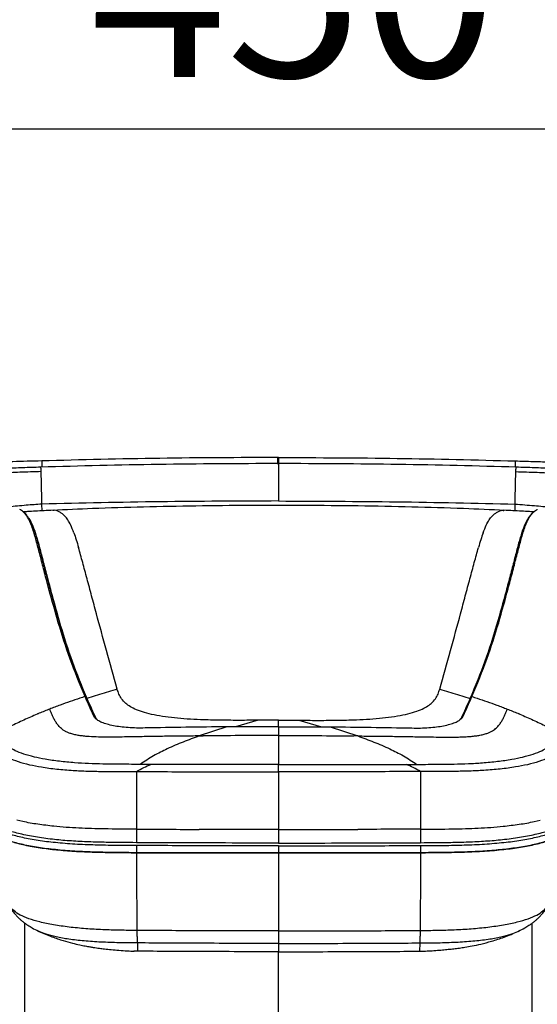
# Model space of a CAD drawing. Units: millimetres. Extents: x 0 to 297, y 0 to 210.
# Drawn here: x 33 to 43, y 59 to 78 of the extents above; entities that cross this region are included whole.
import ezdxf

# ---------------------------------------------------------------- set-up
doc = ezdxf.new("R2010")
doc.units = ezdxf.units.MM
doc.layers.add('DEFAULT', color=179, linetype='Continuous')
doc.styles.add('SLDTEXTSTYLE3', font='TXT', dxfattribs={"width": 0.75})
doc.dimstyles.new('SLDDIMSTYLE1', dxfattribs={"dimtxt": 3.5, "dimasz": 3.302, "dimexe": 0, "dimexo": 0.0625, "dimgap": 0.875, "dimtad": 1, "dimdec": 0, "dimlfac": 20, "dimrnd": 1e-09, "dimzin": 12, "dimdsep": 46, "dimtxsty": 'SLDTEXTSTYLE3', "dimsah": 1, "dimcen": 0.09, "dimadec": 0, "dimazin": 3, "dimtfac": 1, "dimtdec": 0, "dimtmove": 0, "dimatfit": 0, "dimfxl": 1, "dimfrac": 2, "dimtolj": 1, "dimtzin": 12, "dimarcsym": 0})

# ---------------------------------------------------------------- blocks, each defined once
blk = doc.blocks.new('_D_2')
at = {"layer": 'DEFAULT', "transparency": 16777216}
for p, q in [((26.923, 101.756), (26.923, 75.246)), ((49.423, 101.756), (49.423, 75.246)), ((26.923, 76.246), (49.423, 76.246))]:
    blk.add_line(p, q, dxfattribs=at)
for points in [[(26.923, 76.246), (30.225, 75.738), (30.225, 76.754)], [(49.423, 76.246), (46.121, 76.754), (46.121, 75.738)]]:
    blk.add_solid(points, dxfattribs=at)
at = {"layer": 'DEFAULT', "transparency": 16777216, "insert": (34.48, 80.757), "char_height": 3.5, "attachment_point": 1, "style": 'SLDTEXTSTYLE3'}
blk.add_mtext('450', dxfattribs=at)

msp = doc.modelspace()

# ---------------------------------------------------------------- linework, layer by layer
at = {"color": 7, "linetype": 'Continuous', "lineweight": 25}
for p, q in [((38.138, 69.816), (38.148, 69.816)), ((38.158, 69.816), (38.148, 69.816)), ((33.524, 68.774), (33.521, 68.905)), ((42.773, 68.774), (42.776, 68.905)), ((43.125, 68.749), (43.119, 68.744)), ((33.224, 68.676), (33.215, 68.685)), ((33.324, 68.516), (33.321, 68.516)), ((33.367, 68.395), (33.373, 68.393)), ((42.933, 68.396), (42.923, 68.393)), ((42.972, 68.516), (42.978, 68.517)), ((42.977, 68.526), (42.986, 68.525)), ((34.996, 65.285), (34.996, 65.283)), ((34.392, 65.117), (34.568, 64.724)), ((34.65, 65.182), (34.401, 65.104)), ((34.65, 65.182), (34.65, 65.182)), ((41.646, 65.182), (41.646, 65.182)), ((41.646, 65.182), (41.895, 65.104)), ((41.904, 65.117), (41.728, 64.724)), ((37.138, 64.548), (36.598, 64.37)), ((38.148, 64.551), (37.138, 64.548)), ((37.752, 64.676), (37.305, 64.548)), ((38.148, 64.677), (37.752, 64.676)), ((38.148, 64.677), (38.545, 64.676)), ((38.148, 64.551), (38.148, 64.677)), ((38.148, 64.551), (38.148, 64.377)), ((38.148, 64.551), (39.159, 64.548)), ((38.545, 64.676), (38.992, 64.548)), ((39.159, 64.548), (39.699, 64.37)), ((36.667, 64.371), (36.673, 64.371)), ((38.148, 64.378), (38.106, 64.378)), ((38.148, 64.378), (38.191, 64.378)), ((39.63, 64.371), (39.623, 64.371)), ((33.148, 62.695), (33.032, 62.721)), ((43.149, 62.695), (43.264, 62.721)), ((35.371, 62.547), (35.372, 62.283)), ((38.148, 62.54), (37.954, 62.54)), ((38.148, 62.54), (38.342, 62.54)), ((38.148, 62.54), (38.148, 62.276)), ((40.925, 62.547), (40.924, 62.283)), ((35.372, 62.227), (35.372, 62.087)), ((38.148, 62.221), (38.148, 62.082)), ((40.924, 62.227), (40.925, 62.087)), ((35.395, 60.16), (35.319, 60.162)), ((40.901, 60.16), (40.977, 60.162))]:
    msp.add_line(p, q, dxfattribs=at)
at = {"color": 7, "linetype": 'Continuous', "lineweight": 25, "flags": 128}
msp.add_lwpolyline([(41.301, 65.285), (41.3, 65.284), (41.3, 65.283)], dxfattribs=at)
at = {"color": 7, "linetype": 'Continuous', "lineweight": 25}
for centre, radius, start, end in [((33.845, 66.56), 0.0242, 359.7877, 95.6802), ((42.451, 66.56), 0.0242, 84.3198, 180.2123), ((34.545, 64.725), 0.0239, 23.2236, 95.5773), ((41.752, 64.725), 0.0239, 84.4232, 156.7245)]:
    msp.add_arc(centre, radius, start, end, dxfattribs=at)
msp.add_ellipse((34.769, 65.106), major_axis=(1.002, -0.006), ratio=0.231664, start_param=2.04269, end_param=2.051556, dxfattribs=at)
for points, knots in [([(33.519, 69.749), (33.33, 69.744), (32.951, 69.735), (32.574, 69.714), (32.385, 69.704)], [0, 0, 0, 0, 0.4993679, 1, 1, 1, 1]), ([(38.138, 69.816), (37.368, 69.813), (35.828, 69.807), (34.288, 69.769), (33.519, 69.749)], [0, 0, 0, 0, 0.500191, 1, 1, 1, 1]), ([(33.519, 69.749), (33.519, 69.742), (33.519, 69.731), (33.52, 69.708), (33.521, 69.685), (33.521, 69.662), (33.522, 69.64), (33.522, 69.628)], [0, 0, 0, 0, 0.346246, 0.590412, 0.759469, 0.878142, 1, 1, 1, 1]), ([(38.138, 69.686), (38.138, 69.709), (38.138, 69.777), (38.138, 69.801), (38.138, 69.816)], [0, 0, 0, 0, 0.330112, 1, 1, 1, 1]), ([(38.148, 69.697), (38.148, 69.709), (38.148, 69.74), (38.148, 69.779), (38.148, 69.801), (38.148, 69.816)], [0, 0, 0, 0, 0.1691862, 0.4385878, 1, 1, 1, 1]), ([(38.158, 69.816), (38.929, 69.813), (40.469, 69.807), (42.008, 69.769), (42.778, 69.749)], [0, 0, 0, 0, 0.500191, 1, 1, 1, 1]), ([(38.158, 69.686), (38.158, 69.709), (38.158, 69.777), (38.158, 69.801), (38.158, 69.816)], [0, 0, 0, 0, 0.330043, 1, 1, 1, 1]), ([(42.778, 69.749), (42.778, 69.742), (42.777, 69.731), (42.776, 69.708), (42.776, 69.685), (42.775, 69.662), (42.774, 69.64), (42.774, 69.628)], [0, 0, 0, 0, 0.346247, 0.590414, 0.759472, 0.878146, 1, 1, 1, 1]), ([(42.778, 69.749), (42.893, 69.746), (43.107, 69.74), (43.407, 69.73), (43.67, 69.719), (43.834, 69.709), (43.912, 69.704)], [0, 0, 0, 0, 0.303804, 0.565275, 0.79445, 1, 1, 1, 1]), ([(33.5, 69.625), (33.382, 69.622), (33.152, 69.615), (32.823, 69.602), (32.52, 69.579), (32.24, 69.54), (31.974, 69.479), (31.711, 69.395), (31.441, 69.289), (31.152, 69.161), (30.833, 69.01), (30.611, 68.898), (30.493, 68.839)], [0, 0, 0, 0, 0.112511, 0.218425, 0.313621, 0.401846, 0.487071, 0.573269, 0.664176, 0.763279, 0.874027, 1, 1, 1, 1]), ([(33.507, 69.539), (33.368, 69.535), (33.108, 69.527), (32.74, 69.511), (32.41, 69.481), (32.104, 69.428), (31.832, 69.352), (31.58, 69.262), (31.338, 69.163), (31.078, 69.046), (30.794, 68.912), (30.597, 68.814), (30.493, 68.763)], [0, 0, 0, 0, 0.132054, 0.247134, 0.350158, 0.446413, 0.541417, 0.618671, 0.700836, 0.790212, 0.889128, 1, 1, 1, 1]), ([(33.507, 69.539), (33.506, 69.566), (33.503, 69.621), (33.501, 69.641), (33.5, 69.624), (33.5, 69.624)], [0, 0, 0, 0, 0.4846402, 0.9693226, 1, 1, 1, 1]), ([(38.148, 69.697), (37.366, 69.694), (35.817, 69.688), (34.268, 69.648), (33.501, 69.628)], [0, 0, 0, 0, 0.504707, 1, 1, 1, 1]), ([(33.521, 68.905), (33.52, 68.978), (33.517, 69.126), (33.514, 69.301), (33.51, 69.444), (33.508, 69.507), (33.507, 69.539)], [0, 0, 0, 0, 0.25, 0.5, 0.75, 1, 1, 1, 1]), ([(42.796, 69.628), (42.028, 69.648), (40.48, 69.688), (38.93, 69.694), (38.148, 69.697)], [0, 0, 0, 0, 0.495293, 1, 1, 1, 1]), ([(38.148, 69.693), (38.148, 69.694), (38.148, 69.698), (38.148, 69.669), (38.148, 69.606), (38.148, 69.505), (38.148, 69.366), (38.148, 69.19), (38.148, 69.041), (38.148, 68.965)], [0, 0, 0, 0, 0.045026, 0.20324, 0.357156, 0.511742, 0.670613, 0.833482, 1, 1, 1, 1]), ([(42.776, 68.905), (42.777, 68.978), (42.779, 69.126), (42.783, 69.301), (42.786, 69.444), (42.788, 69.507), (42.789, 69.539)], [0, 0, 0, 0, 0.25, 0.5000001, 0.75, 1, 1, 1, 1]), ([(42.789, 69.539), (42.791, 69.569), (42.793, 69.62), (42.795, 69.622), (42.796, 69.622)], [0, 0, 0, 0, 0.581536, 1, 1, 1, 1]), ([(42.789, 69.539), (42.928, 69.535), (43.189, 69.527), (43.557, 69.511), (43.887, 69.481), (44.192, 69.428), (44.465, 69.352), (44.717, 69.262), (44.959, 69.163), (45.218, 69.046), (45.502, 68.912), (45.7, 68.814), (45.804, 68.763)], [0, 0, 0, 0, 0.132054, 0.247134, 0.350158, 0.446413, 0.541417, 0.618671, 0.700836, 0.790212, 0.889128, 1, 1, 1, 1]), ([(42.796, 69.622), (42.796, 69.626), (42.796, 69.63), (42.797, 69.625), (42.797, 69.624)], [0, 0, 0, 0, 0.815884, 1, 1, 1, 1]), ([(45.804, 68.839), (45.686, 68.898), (45.463, 69.01), (45.145, 69.161), (44.856, 69.289), (44.586, 69.395), (44.323, 69.479), (44.056, 69.54), (43.777, 69.579), (43.473, 69.602), (43.144, 69.615), (42.915, 69.622), (42.797, 69.625)], [0, 0, 0, 0, 0.125973, 0.236721, 0.335824, 0.426731, 0.512929, 0.598154, 0.686379, 0.781575, 0.887489, 1, 1, 1, 1]), ([(38.148, 68.965), (37.377, 68.962), (35.834, 68.957), (34.292, 68.922), (33.521, 68.905)], [0, 0, 0, 0, 0.4999463, 1, 1, 1, 1]), ([(38.148, 68.965), (38.919, 68.962), (40.462, 68.957), (42.004, 68.922), (42.776, 68.905)], [0, 0, 0, 0, 0.4999463, 1, 1, 1, 1]), ([(33.521, 68.905), (33.419, 68.897), (33.202, 68.881), (32.864, 68.849), (32.505, 68.799), (32.141, 68.723), (31.805, 68.627), (31.504, 68.519), (31.242, 68.411), (31.005, 68.303), (30.799, 68.204), (30.632, 68.121), (30.534, 68.072), (30.493, 68.051)], [0, 0, 0, 0, 0.096638, 0.20538, 0.320616, 0.438145, 0.55486, 0.649447, 0.739526, 0.822675, 0.896015, 0.956295, 1, 1, 1, 1]), ([(33.159, 68.748), (33.147, 68.759), (33.117, 68.788), (33.095, 68.8), (33.088, 68.795), (33.088, 68.794)], [0, 0, 0, 0, 0.347578, 0.910822, 1, 1, 1, 1]), ([(33.741, 68.784), (33.682, 68.782), (33.568, 68.776), (33.397, 68.767), (33.262, 68.759), (33.184, 68.753), (33.155, 68.751)], [0, 0, 0, 0, 0.297654, 0.573604, 0.842538, 1, 1, 1, 1]), ([(33.843, 66.584), (33.779, 66.808), (33.684, 67.144), (33.574, 67.564), (33.497, 67.863), (33.427, 68.136), (33.369, 68.34), (33.323, 68.476), (33.286, 68.566), (33.249, 68.638), (33.213, 68.69), (33.18, 68.729), (33.165, 68.742), (33.159, 68.748)], [0, 0, 0, 0, 0.193672, 0.290549, 0.387423, 0.48436, 0.581283, 0.646263, 0.71126, 0.776249, 0.857169, 0.938091, 1, 1, 1, 1]), ([(33.233, 68.682), (33.233, 68.683), (33.222, 68.699), (33.202, 68.719), (33.185, 68.736), (33.176, 68.745)], [0, 0, 0, 0, 0.002753, 0.490239, 1, 1, 1, 1]), ([(42.569, 68.782), (42.302, 68.794), (41.697, 68.821), (40.743, 68.849), (39.702, 68.869), (38.643, 68.879), (37.584, 68.879), (36.538, 68.868), (35.517, 68.848), (34.582, 68.82), (33.989, 68.794), (33.728, 68.782)], [0, 0, 0, 0, 0.090682, 0.205496, 0.32369, 0.443892, 0.564731, 0.682705, 0.798671, 0.911329, 1, 1, 1, 1]), ([(34.147, 68.342), (34.127, 68.395), (34.086, 68.501), (34.028, 68.6), (33.974, 68.668), (33.923, 68.714), (33.851, 68.761), (33.788, 68.789), (33.752, 68.781), (33.743, 68.779)], [0, 0, 0, 0, 0.12, 0.240031, 0.360116, 0.480244, 0.600396, 0.900798, 1, 1, 1, 1]), ([(42.149, 68.342), (42.17, 68.395), (42.211, 68.501), (42.268, 68.6), (42.322, 68.668), (42.374, 68.714), (42.445, 68.761), (42.509, 68.789), (42.545, 68.781), (42.553, 68.779)], [0, 0, 0, 0, 0.119997, 0.2400244, 0.3601059, 0.4802308, 0.6003793, 0.9007726, 1, 1, 1, 1]), ([(42.454, 66.584), (42.517, 66.808), (42.612, 67.144), (42.722, 67.564), (42.799, 67.863), (42.87, 68.136), (42.927, 68.34), (42.974, 68.476), (43.011, 68.566), (43.048, 68.638), (43.084, 68.69), (43.118, 68.732), (43.134, 68.745), (43.142, 68.752)], [0, 0, 0, 0, 0.190881, 0.286361, 0.38184, 0.477379, 0.572905, 0.636949, 0.70101, 0.765062, 0.844815, 0.924571, 1, 1, 1, 1]), ([(43.154, 68.75), (43.121, 68.753), (43.041, 68.759), (42.898, 68.767), (42.729, 68.776), (42.615, 68.782), (42.556, 68.784)], [0, 0, 0, 0, 0.1794, 0.439711, 0.709368, 1, 1, 1, 1]), ([(42.776, 68.905), (42.901, 68.895), (43.137, 68.878), (43.473, 68.844), (43.774, 68.8), (44.052, 68.745), (44.318, 68.678), (44.582, 68.595), (44.855, 68.495), (45.146, 68.371), (45.465, 68.221), (45.686, 68.11), (45.804, 68.051)], [0, 0, 0, 0, 0.118798, 0.223659, 0.318034, 0.405633, 0.490362, 0.576096, 0.6665, 0.765004, 0.874994, 1, 1, 1, 1]), ([(43.142, 68.752), (43.152, 68.762), (43.181, 68.789), (43.202, 68.8), (43.208, 68.795), (43.209, 68.794)], [0, 0, 0, 0, 0.311309, 0.902143, 1, 1, 1, 1]), ([(33.238, 68.666), (33.239, 68.665), (33.251, 68.651), (33.281, 68.604), (33.33, 68.506), (33.388, 68.343), (33.453, 68.113), (33.524, 67.839), (33.601, 67.54), (33.711, 67.12), (33.806, 66.784), (33.869, 66.56)], [0, 0, 0, 0, 0.006172, 0.100055, 0.212378, 0.324686, 0.4377, 0.550731, 0.663018, 0.775308, 1, 1, 1, 1]), ([(33.282, 68.599), (33.286, 68.592), (33.305, 68.564), (33.345, 68.478), (33.403, 68.316), (33.468, 68.086), (33.539, 67.812), (33.616, 67.514), (33.725, 67.096), (33.819, 66.761), (33.882, 66.538)], [0, 0, 0, 0, 0.032626, 0.153349, 0.274059, 0.395521, 0.517, 0.637718, 0.758439, 1, 1, 1, 1]), ([(43.015, 68.599), (43.011, 68.593), (42.992, 68.564), (42.951, 68.478), (42.893, 68.316), (42.828, 68.086), (42.758, 67.812), (42.681, 67.514), (42.571, 67.096), (42.477, 66.761), (42.414, 66.538)], [0, 0, 0, 0, 0.033822, 0.154396, 0.274956, 0.396268, 0.517597, 0.638166, 0.758738, 1, 1, 1, 1]), ([(43.112, 68.728), (43.111, 68.727), (43.099, 68.718), (43.069, 68.683), (43.021, 68.616), (42.966, 68.5), (42.908, 68.328), (42.843, 68.108), (42.764, 67.81), (42.669, 67.439), (42.555, 67.011), (42.47, 66.71), (42.427, 66.56)], [0, 0, 0, 0, 0.0062831, 0.1144147, 0.222531, 0.3198102, 0.41716, 0.5145325, 0.6118427, 0.7412205, 0.8706115, 1, 1, 1, 1]), ([(34.147, 68.342), (34.162, 68.299), (34.192, 68.213), (34.223, 68.108), (34.238, 68.055)], [0, 0, 0, 0, 0.49993, 1, 1, 1, 1]), ([(42.149, 68.342), (42.134, 68.299), (42.105, 68.213), (42.074, 68.108), (42.058, 68.055)], [0, 0, 0, 0, 0.49993, 1, 1, 1, 1]), ([(34.996, 65.285), (34.925, 65.538), (34.782, 66.044), (34.619, 66.647), (34.494, 67.111), (34.405, 67.446), (34.319, 67.768), (34.265, 67.959), (34.238, 68.055)], [0, 0, 0, 0, 0.25004, 0.50007, 0.625077, 0.750077, 0.875057, 1, 1, 1, 1]), ([(41.301, 65.285), (41.372, 65.538), (41.514, 66.044), (41.678, 66.647), (41.802, 67.111), (41.892, 67.446), (41.978, 67.768), (42.031, 67.959), (42.058, 68.055)], [0, 0, 0, 0, 0.25004, 0.50007, 0.625077, 0.750077, 0.875057, 1, 1, 1, 1]), ([(34.366, 65.141), (34.263, 65.388), (34.059, 65.88), (33.915, 66.349), (33.843, 66.584)], [0, 0, 0, 0, 0.499867, 1, 1, 1, 1]), ([(33.869, 66.56), (33.941, 66.325), (34.083, 65.861), (34.285, 65.375), (34.385, 65.134)], [0, 0, 0, 0, 0.5056853, 1, 1, 1, 1]), ([(33.882, 66.538), (33.954, 66.305), (34.097, 65.838), (34.3, 65.349), (34.401, 65.104)], [0, 0, 0, 0, 0.499866, 1, 1, 1, 1]), ([(42.414, 66.538), (42.343, 66.305), (42.199, 65.838), (41.997, 65.349), (41.895, 65.104)], [0, 0, 0, 0, 0.499866, 1, 1, 1, 1]), ([(42.427, 66.56), (42.355, 66.325), (42.213, 65.861), (42.011, 65.375), (41.911, 65.134)], [0, 0, 0, 0, 0.50568, 1, 1, 1, 1]), ([(41.931, 65.141), (42.033, 65.388), (42.238, 65.88), (42.382, 66.349), (42.454, 66.584)], [0, 0, 0, 0, 0.499867, 1, 1, 1, 1]), ([(34.996, 65.285), (34.938, 65.268), (34.823, 65.234), (34.708, 65.199), (34.65, 65.182)], [0, 0, 0, 0, 0.500175, 1, 1, 1, 1]), ([(37.752, 64.676), (37.633, 64.676), (37.396, 64.675), (37.041, 64.676), (36.716, 64.683), (36.427, 64.696), (36.173, 64.715), (35.932, 64.742), (35.713, 64.779), (35.523, 64.826), (35.368, 64.881), (35.247, 64.942), (35.148, 65.014), (35.074, 65.098), (35.024, 65.19), (35.005, 65.252), (34.996, 65.283)], [0, 0, 0, 0, 0.083358, 0.166723, 0.250055, 0.312555, 0.375048, 0.437509, 0.499975, 0.562431, 0.624899, 0.687383, 0.749892, 0.833236, 0.916618, 1, 1, 1, 1]), ([(38.545, 64.676), (38.663, 64.676), (38.9, 64.675), (39.256, 64.676), (39.58, 64.683), (39.87, 64.696), (40.123, 64.715), (40.364, 64.742), (40.584, 64.779), (40.774, 64.826), (40.929, 64.881), (41.049, 64.942), (41.149, 65.014), (41.223, 65.098), (41.272, 65.19), (41.291, 65.252), (41.3, 65.283)], [0, 0, 0, 0, 0.083358, 0.166723, 0.250055, 0.312555, 0.375048, 0.437509, 0.499975, 0.562431, 0.624899, 0.687383, 0.749892, 0.833236, 0.916618, 1, 1, 1, 1]), ([(41.301, 65.285), (41.358, 65.268), (41.474, 65.234), (41.589, 65.199), (41.646, 65.182)], [0, 0, 0, 0, 0.500175, 1, 1, 1, 1]), ([(34.366, 65.141), (34.332, 65.13), (34.17, 65.078), (34.008, 65.02), (33.88, 64.975)], [0, 0, 0, 0, 0.209941, 1, 1, 1, 1]), ([(34.542, 64.748), (34.482, 64.88), (34.422, 65.012), (34.366, 65.141), (34.366, 65.141)], [0, 0, 0, 0, 0.999998, 1, 1, 1, 1]), ([(34.401, 65.104), (34.401, 65.104), (34.455, 64.981), (34.512, 64.855), (34.569, 64.73)], [0, 0, 0, 0, 0.0000021, 1, 1, 1, 1]), ([(41.895, 65.104), (41.895, 65.104), (41.842, 64.981), (41.785, 64.855), (41.727, 64.73)], [0, 0, 0, 0, 0.000002, 1, 1, 1, 1]), ([(41.754, 64.748), (41.814, 64.88), (41.875, 65.012), (41.931, 65.141), (41.931, 65.141)], [0, 0, 0, 0, 0.999998, 1, 1, 1, 1]), ([(41.931, 65.141), (41.965, 65.13), (42.127, 65.078), (42.289, 65.02), (42.416, 64.975)], [0, 0, 0, 0, 0.209941, 1, 1, 1, 1]), ([(33.674, 64.896), (33.64, 64.883), (33.571, 64.856), (33.502, 64.827), (33.468, 64.813)], [0, 0, 0, 0, 0.49998, 1, 1, 1, 1]), ([(33.88, 64.975), (33.846, 64.962), (33.777, 64.936), (33.708, 64.91), (33.674, 64.896)], [0, 0, 0, 0, 0.500035, 1, 1, 1, 1]), ([(33.691, 64.857), (33.688, 64.864), (33.682, 64.877), (33.677, 64.89), (33.674, 64.896)], [0, 0, 0, 0, 0.495062, 1, 1, 1, 1]), ([(42.416, 64.975), (42.451, 64.962), (42.519, 64.936), (42.588, 64.91), (42.622, 64.896)], [0, 0, 0, 0, 0.5000348, 1, 1, 1, 1]), ([(42.606, 64.857), (42.609, 64.864), (42.614, 64.877), (42.619, 64.89), (42.622, 64.896)], [0, 0, 0, 0, 0.495062, 1, 1, 1, 1]), ([(42.622, 64.896), (42.657, 64.883), (42.726, 64.856), (42.794, 64.827), (42.829, 64.813)], [0, 0, 0, 0, 0.49998, 1, 1, 1, 1]), ([(33.427, 64.795), (33.34, 64.758), (33.166, 64.683), (32.994, 64.599), (32.908, 64.557)], [0, 0, 0, 0, 0.500053, 1, 1, 1, 1]), ([(33.468, 64.813), (33.461, 64.81), (33.447, 64.804), (33.433, 64.798), (33.427, 64.795)], [0, 0, 0, 0, 0.499989, 1, 1, 1, 1]), ([(34.146, 64.399), (34.121, 64.406), (34.071, 64.42), (34.011, 64.445), (33.961, 64.472), (33.906, 64.509), (33.855, 64.557), (33.809, 64.616), (33.773, 64.676), (33.742, 64.736), (33.716, 64.797), (33.699, 64.837), (33.691, 64.857)], [0, 0, 0, 0, 0.063458, 0.126007, 0.188369, 0.250659, 0.375517, 0.494198, 0.619511, 0.749506, 0.871858, 1, 1, 1, 1]), ([(34.585, 64.699), (34.577, 64.705), (34.556, 64.721), (34.548, 64.738), (34.542, 64.748)], [0, 0, 0, 0, 0.384432, 1, 1, 1, 1]), ([(34.6, 64.694), (34.591, 64.702), (34.577, 64.714), (34.572, 64.725), (34.571, 64.729)], [0, 0, 0, 0, 0.658178, 1, 1, 1, 1]), ([(35.538, 64.526), (35.482, 64.525), (35.37, 64.524), (35.207, 64.532), (35.055, 64.547), (34.916, 64.569), (34.794, 64.598), (34.692, 64.633), (34.621, 64.667), (34.595, 64.691), (34.585, 64.699)], [0, 0, 0, 0, 0.1304256, 0.2608548, 0.3912176, 0.5215948, 0.6533672, 0.7851582, 0.920755, 1, 1, 1, 1]), ([(41.724, 64.726), (41.722, 64.722), (41.717, 64.712), (41.703, 64.699), (41.693, 64.692)], [0, 0, 0, 0, 0.3604686, 1, 1, 1, 1]), ([(41.709, 64.697), (41.718, 64.704), (41.74, 64.72), (41.749, 64.738), (41.754, 64.748)], [0, 0, 0, 0, 0.412874, 1, 1, 1, 1]), ([(42.15, 64.399), (42.176, 64.406), (42.226, 64.42), (42.305, 64.453), (42.38, 64.499), (42.442, 64.557), (42.487, 64.616), (42.524, 64.676), (42.554, 64.736), (42.581, 64.797), (42.597, 64.837), (42.606, 64.857)], [0, 0, 0, 0, 0.063465, 0.12602, 0.250582, 0.375453, 0.494146, 0.619472, 0.74948, 0.871844, 1, 1, 1, 1]), ([(42.829, 64.813), (42.835, 64.81), (42.849, 64.804), (42.863, 64.798), (42.87, 64.795)], [0, 0, 0, 0, 0.499989, 1, 1, 1, 1]), ([(42.87, 64.795), (42.957, 64.758), (43.13, 64.683), (43.302, 64.599), (43.388, 64.557)], [0, 0, 0, 0, 0.5000531, 1, 1, 1, 1]), ([(37.138, 64.548), (37.138, 64.548), (36.604, 64.544), (36.071, 64.535), (35.538, 64.526)], [0, 0, 0, 0, 0.000002, 1, 1, 1, 1]), ([(39.159, 64.548), (39.159, 64.548), (39.692, 64.544), (40.225, 64.535), (40.758, 64.526)], [0, 0, 0, 0, 0.000002, 1, 1, 1, 1]), ([(40.758, 64.526), (40.814, 64.525), (40.926, 64.524), (41.089, 64.532), (41.242, 64.547), (41.381, 64.569), (41.503, 64.598), (41.605, 64.633), (41.674, 64.666), (41.7, 64.689), (41.709, 64.697)], [0, 0, 0, 0, 0.1313587, 0.262721, 0.3940164, 0.5253263, 0.6580414, 0.7907753, 0.9273421, 1, 1, 1, 1]), ([(35.445, 63.814), (35.445, 63.814), (35.295, 63.815), (35.052, 63.816), (34.715, 63.82), (34.435, 63.828), (34.149, 63.845), (33.861, 63.872), (33.595, 63.911), (33.36, 63.959), (33.161, 64.015), (33.004, 64.077), (32.893, 64.14), (32.815, 64.201), (32.757, 64.267), (32.716, 64.337), (32.695, 64.386), (32.684, 64.411)], [0, 0, 0, 0, 0.000001, 0.108567, 0.176286, 0.244027, 0.311553, 0.38785, 0.464071, 0.529511, 0.603307, 0.677138, 0.738293, 0.799691, 0.861003, 0.930485, 1, 1, 1, 1]), ([(36.598, 64.37), (36.49, 64.369), (36.277, 64.368), (35.957, 64.364), (35.64, 64.359), (35.366, 64.354), (35.138, 64.35), (34.951, 64.348), (34.765, 64.347), (34.581, 64.35), (34.429, 64.357), (34.314, 64.369), (34.225, 64.381), (34.173, 64.393), (34.146, 64.399)], [0, 0, 0, 0, 0.127881, 0.252169, 0.37931, 0.502853, 0.577549, 0.650112, 0.725059, 0.799853, 0.873171, 0.914219, 0.954697, 1, 1, 1, 1]), ([(36.598, 64.37), (36.493, 64.332), (36.284, 64.255), (35.987, 64.126), (35.705, 63.987), (35.532, 63.872), (35.445, 63.814)], [0, 0, 0, 0, 0.2671322, 0.5342813, 0.7671161, 1, 1, 1, 1]), ([(36.598, 64.37), (36.609, 64.371), (36.632, 64.371), (36.655, 64.371), (36.667, 64.371)], [0, 0, 0, 0, 0.5000144, 1, 1, 1, 1]), ([(38.106, 64.378), (37.867, 64.378), (37.389, 64.377), (36.912, 64.373), (36.673, 64.371)], [0, 0, 0, 0, 0.500008, 1, 1, 1, 1]), ([(38.148, 64.378), (38.148, 64.327), (38.148, 64.221), (38.148, 64.055), (38.148, 63.911), (38.148, 63.839), (38.148, 63.813)], [0, 0, 0, 0, 0.346834, 0.70973, 0.893822, 1, 1, 1, 1]), ([(38.191, 64.378), (38.429, 64.378), (38.907, 64.377), (39.385, 64.373), (39.623, 64.371)], [0, 0, 0, 0, 0.500008, 1, 1, 1, 1]), ([(39.699, 64.37), (39.687, 64.371), (39.664, 64.371), (39.641, 64.371), (39.63, 64.371)], [0, 0, 0, 0, 0.500014, 1, 1, 1, 1]), ([(39.699, 64.37), (39.807, 64.369), (40.02, 64.368), (40.34, 64.364), (40.656, 64.359), (40.938, 64.354), (41.18, 64.35), (41.388, 64.347), (41.559, 64.347), (41.695, 64.35), (41.795, 64.353), (41.891, 64.36), (41.983, 64.369), (42.071, 64.381), (42.123, 64.393), (42.15, 64.399)], [0, 0, 0, 0, 0.127873, 0.252153, 0.379286, 0.502821, 0.585929, 0.666979, 0.749478, 0.791452, 0.831704, 0.873179, 0.914224, 0.9547, 1, 1, 1, 1]), ([(39.699, 64.37), (39.803, 64.332), (40.012, 64.255), (40.31, 64.126), (40.592, 63.987), (40.765, 63.872), (40.851, 63.814)], [0, 0, 0, 0, 0.267228, 0.534292, 0.767024, 1, 1, 1, 1]), ([(40.851, 63.814), (40.851, 63.814), (41.001, 63.815), (41.245, 63.816), (41.582, 63.82), (41.861, 63.828), (42.148, 63.845), (42.436, 63.872), (42.701, 63.911), (42.936, 63.959), (43.136, 64.015), (43.292, 64.077), (43.404, 64.14), (43.482, 64.201), (43.54, 64.267), (43.581, 64.337), (43.602, 64.386), (43.612, 64.411)], [0, 0, 0, 0, 0.000001, 0.108567, 0.176286, 0.244027, 0.311553, 0.38785, 0.464071, 0.529511, 0.603307, 0.677138, 0.738293, 0.799691, 0.861003, 0.930485, 1, 1, 1, 1]), ([(32.544, 64.284), (32.544, 64.284), (32.554, 64.259), (32.575, 64.209), (32.616, 64.137), (32.676, 64.067), (32.758, 64.002), (32.877, 63.935), (33.047, 63.869), (33.265, 63.809), (33.521, 63.759), (33.809, 63.721), (34.115, 63.695), (34.415, 63.682), (34.703, 63.676), (35.022, 63.674), (35.245, 63.674), (35.371, 63.674)], [0, 0, 0, 0, 0.000001, 0.068755, 0.137479, 0.200576, 0.263769, 0.326697, 0.404195, 0.481659, 0.550264, 0.629228, 0.708276, 0.775854, 0.843633, 0.911398, 1, 1, 1, 1]), ([(43.753, 64.284), (43.753, 64.284), (43.742, 64.259), (43.721, 64.209), (43.68, 64.137), (43.621, 64.067), (43.539, 64.002), (43.42, 63.935), (43.249, 63.869), (43.031, 63.809), (42.775, 63.759), (42.488, 63.721), (42.182, 63.695), (41.881, 63.682), (41.593, 63.676), (41.274, 63.674), (41.052, 63.674), (40.925, 63.674)], [0, 0, 0, 0, 0.0000007, 0.0687549, 0.137479, 0.2005764, 0.2637686, 0.3266968, 0.4041953, 0.4816587, 0.5502638, 0.629228, 0.7082759, 0.7758536, 0.8436333, 0.9113983, 1, 1, 1, 1]), ([(35.371, 63.674), (35.418, 63.701), (35.512, 63.755), (35.607, 63.794), (35.654, 63.813)], [0, 0, 0, 0, 0.500213, 1, 1, 1, 1]), ([(35.654, 63.813), (35.654, 63.813), (35.654, 63.813), (35.654, 63.813), (35.653, 63.813), (35.652, 63.813), (35.648, 63.813), (35.631, 63.814), (35.563, 63.814), (35.497, 63.814), (35.445, 63.814)], [0, 0, 0, 0, 0.000032, 0.000309, 0.001097, 0.004114, 0.015902, 0.062506, 0.250008, 1, 1, 1, 1]), ([(38.148, 63.813), (37.686, 63.812), (36.854, 63.811), (36.023, 63.813), (35.654, 63.813)], [0, 0, 0, 0, 0.556307, 1, 1, 1, 1]), ([(38.148, 63.813), (38.611, 63.812), (39.442, 63.811), (40.274, 63.813), (40.643, 63.813)], [0, 0, 0, 0, 0.5563067, 1, 1, 1, 1]), ([(38.148, 63.67), (38.148, 63.692), (38.148, 63.736), (38.148, 63.784), (38.148, 63.806), (38.148, 63.813)], [0, 0, 0, 0, 0.401712, 0.803425, 1, 1, 1, 1]), ([(40.643, 63.813), (40.643, 63.813), (40.643, 63.813), (40.643, 63.813), (40.643, 63.813), (40.644, 63.813), (40.648, 63.813), (40.666, 63.814), (40.734, 63.814), (40.799, 63.814), (40.851, 63.814)], [0, 0, 0, 0, 0.000032, 0.000309, 0.001097, 0.004114, 0.015902, 0.062506, 0.250008, 1, 1, 1, 1]), ([(40.925, 63.674), (40.878, 63.701), (40.784, 63.755), (40.69, 63.794), (40.643, 63.813)], [0, 0, 0, 0, 0.50019, 1, 1, 1, 1]), ([(35.371, 63.674), (35.371, 63.489), (35.371, 63.114), (35.371, 62.738), (35.371, 62.547)], [0, 0, 0, 0, 0.491641, 1, 1, 1, 1]), ([(35.371, 63.674), (35.834, 63.672), (36.76, 63.67), (37.685, 63.67), (38.148, 63.67)], [0, 0, 0, 0, 0.499985, 1, 1, 1, 1]), ([(40.925, 63.674), (40.463, 63.672), (39.537, 63.67), (38.611, 63.67), (38.148, 63.67)], [0, 0, 0, 0, 0.4999845, 1, 1, 1, 1]), ([(38.148, 63.67), (38.148, 63.567), (38.148, 63.327), (38.148, 62.95), (38.148, 62.676), (38.148, 62.54)], [0, 0, 0, 0, 0.2718163, 0.6391396, 1, 1, 1, 1]), ([(40.925, 63.674), (40.925, 63.451), (40.925, 63.076), (40.925, 62.7), (40.925, 62.547)], [0, 0, 0, 0, 0.594155, 1, 1, 1, 1]), ([(35.372, 62.283), (35.175, 62.284), (34.863, 62.286), (34.437, 62.297), (34.097, 62.314), (33.757, 62.343), (33.43, 62.387), (33.125, 62.445), (32.863, 62.515), (32.651, 62.594), (32.496, 62.678), (32.391, 62.765), (32.328, 62.853), (32.303, 62.913), (32.29, 62.943)], [0, 0, 0, 0, 0.130501, 0.206691, 0.282965, 0.35888, 0.440803, 0.522676, 0.604759, 0.686861, 0.766427, 0.846081, 0.922996, 1, 1, 1, 1]), ([(35.372, 62.227), (35.238, 62.227), (34.968, 62.228), (34.565, 62.235), (34.167, 62.251), (33.79, 62.28), (33.445, 62.323), (33.139, 62.379), (32.877, 62.449), (32.665, 62.528), (32.509, 62.613), (32.403, 62.7), (32.339, 62.789), (32.313, 62.849), (32.3, 62.879)], [0, 0, 0, 0, 0.0893, 0.178941, 0.267992, 0.356483, 0.43863, 0.520724, 0.603049, 0.685397, 0.765052, 0.844791, 0.922352, 1, 1, 1, 1]), ([(40.924, 62.283), (41.121, 62.284), (41.434, 62.286), (41.86, 62.297), (42.2, 62.314), (42.539, 62.343), (42.867, 62.387), (43.172, 62.445), (43.434, 62.515), (43.645, 62.594), (43.8, 62.678), (43.905, 62.765), (43.968, 62.853), (43.994, 62.913), (44.007, 62.943)], [0, 0, 0, 0, 0.130501, 0.206691, 0.282965, 0.35888, 0.440803, 0.522676, 0.604759, 0.686861, 0.766427, 0.846081, 0.922996, 1, 1, 1, 1]), ([(40.924, 62.227), (41.059, 62.227), (41.328, 62.228), (41.731, 62.235), (42.129, 62.251), (42.506, 62.28), (42.851, 62.323), (43.157, 62.379), (43.42, 62.449), (43.631, 62.528), (43.787, 62.613), (43.893, 62.7), (43.958, 62.789), (43.984, 62.849), (43.996, 62.879)], [0, 0, 0, 0, 0.0893, 0.178941, 0.267992, 0.356483, 0.43863, 0.520724, 0.603049, 0.685397, 0.765052, 0.844791, 0.922352, 1, 1, 1, 1]), ([(32.327, 62.735), (32.341, 62.704), (32.368, 62.643), (32.435, 62.555), (32.54, 62.467), (32.7, 62.382), (32.913, 62.304), (33.178, 62.236), (33.479, 62.182), (33.807, 62.142), (34.166, 62.113), (34.554, 62.097), (34.962, 62.089), (35.235, 62.088), (35.372, 62.087)], [0, 0, 0, 0, 0.079301, 0.158619, 0.237568, 0.319674, 0.401721, 0.484015, 0.566334, 0.645973, 0.725684, 0.816907, 0.90845, 1, 1, 1, 1]), ([(35.372, 62.087), (35.237, 62.088), (34.968, 62.089), (34.565, 62.097), (34.166, 62.113), (33.791, 62.143), (33.45, 62.186), (33.148, 62.242), (32.889, 62.312), (32.682, 62.39), (32.53, 62.475), (32.428, 62.56), (32.365, 62.647), (32.34, 62.705), (32.327, 62.735)], [0, 0, 0, 0, 0.090187, 0.180729, 0.270674, 0.360042, 0.442192, 0.524286, 0.606629, 0.688995, 0.768473, 0.848038, 0.923981, 1, 1, 1, 1]), ([(33.755, 62.604), (33.648, 62.616), (33.432, 62.64), (33.243, 62.676), (33.148, 62.695)], [0, 0, 0, 0, 0.49408, 1, 1, 1, 1]), ([(35.371, 62.547), (35.161, 62.548), (34.867, 62.549), (34.492, 62.557), (34.243, 62.567), (33.996, 62.581), (33.835, 62.596), (33.755, 62.604)], [0, 0, 0, 0, 0.384507, 0.536779, 0.688994, 0.844526, 1, 1, 1, 1]), ([(43.969, 62.735), (43.956, 62.704), (43.929, 62.643), (43.862, 62.555), (43.756, 62.467), (43.597, 62.382), (43.383, 62.304), (43.119, 62.236), (42.817, 62.182), (42.489, 62.142), (42.13, 62.113), (41.743, 62.097), (41.334, 62.089), (41.061, 62.088), (40.925, 62.087)], [0, 0, 0, 0, 0.079301, 0.158619, 0.237568, 0.319674, 0.401721, 0.484015, 0.566334, 0.645973, 0.725684, 0.816907, 0.90845, 1, 1, 1, 1]), ([(40.925, 62.087), (41.059, 62.088), (41.329, 62.089), (41.732, 62.097), (42.13, 62.113), (42.505, 62.143), (42.847, 62.186), (43.149, 62.242), (43.407, 62.312), (43.615, 62.39), (43.767, 62.475), (43.869, 62.56), (43.931, 62.647), (43.956, 62.705), (43.969, 62.735)], [0, 0, 0, 0, 0.090187, 0.180729, 0.270674, 0.360042, 0.442192, 0.524286, 0.606629, 0.688995, 0.768473, 0.848038, 0.923981, 1, 1, 1, 1]), ([(40.925, 62.547), (41.136, 62.548), (41.429, 62.549), (41.804, 62.557), (42.053, 62.567), (42.301, 62.581), (42.461, 62.596), (42.542, 62.604)], [0, 0, 0, 0, 0.384507, 0.536779, 0.688994, 0.844526, 1, 1, 1, 1]), ([(42.542, 62.604), (42.648, 62.616), (42.864, 62.64), (43.053, 62.676), (43.149, 62.695)], [0, 0, 0, 0, 0.49408, 1, 1, 1, 1]), ([(35.371, 62.547), (35.581, 62.546), (35.989, 62.545), (36.397, 62.543), (36.596, 62.542)], [0, 0, 0, 0, 0.514736, 1, 1, 1, 1]), ([(37.954, 62.54), (37.744, 62.54), (37.291, 62.541), (36.838, 62.542), (36.596, 62.542)], [0, 0, 0, 0, 0.463877, 1, 1, 1, 1]), ([(38.342, 62.54), (38.552, 62.54), (39.005, 62.541), (39.458, 62.542), (39.701, 62.542)], [0, 0, 0, 0, 0.463877, 1, 1, 1, 1]), ([(40.925, 62.547), (40.715, 62.546), (40.307, 62.545), (39.899, 62.543), (39.701, 62.542)], [0, 0, 0, 0, 0.514736, 1, 1, 1, 1]), ([(38.148, 62.276), (37.936, 62.276), (37.011, 62.276), (36.085, 62.28), (35.372, 62.283)], [0, 0, 0, 0, 0.2293527, 1, 1, 1, 1]), ([(38.148, 62.221), (37.688, 62.222), (36.763, 62.222), (35.838, 62.225), (35.372, 62.227)], [0, 0, 0, 0, 0.496987, 1, 1, 1, 1]), ([(38.148, 62.276), (38.36, 62.276), (39.286, 62.276), (40.211, 62.28), (40.924, 62.283)], [0, 0, 0, 0, 0.229353, 1, 1, 1, 1]), ([(38.148, 62.221), (38.608, 62.222), (39.533, 62.222), (40.459, 62.225), (40.924, 62.227)], [0, 0, 0, 0, 0.496987, 1, 1, 1, 1]), ([(35.372, 62.087), (35.837, 62.086), (36.763, 62.082), (37.688, 62.082), (38.148, 62.082)], [0, 0, 0, 0, 0.5029859, 1, 1, 1, 1]), ([(35.372, 62.087), (35.372, 61.827), (35.373, 61.308), (35.378, 60.814), (35.38, 60.567)], [0, 0, 0, 0, 0.499916, 1, 1, 1, 1]), ([(38.148, 62.082), (37.688, 62.082), (36.763, 62.082), (35.837, 62.086), (35.372, 62.087)], [0, 0, 0, 0, 0.496985, 1, 1, 1, 1]), ([(40.925, 62.087), (40.459, 62.086), (39.534, 62.082), (38.608, 62.082), (38.148, 62.082)], [0, 0, 0, 0, 0.502986, 1, 1, 1, 1]), ([(38.148, 62.082), (38.608, 62.082), (39.534, 62.082), (40.459, 62.086), (40.925, 62.087)], [0, 0, 0, 0, 0.496985, 1, 1, 1, 1]), ([(38.148, 62.082), (38.148, 61.821), (38.148, 61.3), (38.148, 60.804), (38.148, 60.556)], [0, 0, 0, 0, 0.500126, 1, 1, 1, 1]), ([(40.925, 62.087), (40.924, 61.827), (40.923, 61.308), (40.919, 60.814), (40.917, 60.567)], [0, 0, 0, 0, 0.499928, 1, 1, 1, 1]), ([(35.38, 60.567), (35.268, 60.568), (35.045, 60.569), (34.71, 60.579), (34.377, 60.598), (34.052, 60.63), (33.747, 60.674), (33.478, 60.73), (33.256, 60.795), (33.086, 60.869), (32.968, 60.951), (32.892, 61.041), (32.858, 61.104), (32.84, 61.137)], [0, 0, 0, 0, 0.087957, 0.175969, 0.264754, 0.353731, 0.441892, 0.528789, 0.610532, 0.694702, 0.785123, 0.885778, 1, 1, 1, 1]), ([(32.871, 61.074), (32.887, 61.047), (32.915, 60.998), (32.962, 60.927), (33.01, 60.869), (33.057, 60.82), (33.101, 60.779), (33.147, 60.741), (33.194, 60.705), (33.256, 60.662), (33.341, 60.609), (33.411, 60.574), (33.452, 60.554)], [0, 0, 0, 0, 0.1849394, 0.3348298, 0.4535988, 0.546934, 0.620614, 0.6793411, 0.746075, 0.8039916, 0.8853408, 1, 1, 1, 1]), ([(40.917, 60.567), (41.028, 60.568), (41.251, 60.569), (41.587, 60.579), (41.92, 60.598), (42.244, 60.63), (42.55, 60.674), (42.819, 60.73), (43.041, 60.795), (43.21, 60.869), (43.329, 60.951), (43.405, 61.041), (43.438, 61.104), (43.456, 61.137)], [0, 0, 0, 0, 0.087957, 0.175969, 0.264754, 0.353731, 0.441892, 0.528789, 0.610532, 0.694702, 0.785123, 0.885778, 1, 1, 1, 1]), ([(42.844, 60.554), (42.885, 60.574), (42.955, 60.609), (43.04, 60.662), (43.103, 60.705), (43.15, 60.741), (43.195, 60.779), (43.24, 60.82), (43.286, 60.869), (43.334, 60.927), (43.382, 60.998), (43.41, 61.047), (43.425, 61.074)], [0, 0, 0, 0, 0.114659, 0.196008, 0.253925, 0.320659, 0.379386, 0.453066, 0.546401, 0.66517, 0.815061, 1, 1, 1, 1]), ([(33.187, 56.523), (33.187, 56.806), (33.186, 57.371), (33.185, 58.218), (33.185, 59.068), (33.186, 59.898), (33.187, 60.446), (33.188, 60.711)], [0, 0, 0, 0, 0.2030247, 0.4060813, 0.6083059, 0.810777, 1, 1, 1, 1]), ([(43.11, 56.523), (43.11, 56.806), (43.11, 57.371), (43.112, 58.218), (43.112, 59.068), (43.11, 59.898), (43.109, 60.446), (43.109, 60.711)], [0, 0, 0, 0, 0.203025, 0.406081, 0.608306, 0.810777, 1, 1, 1, 1]), ([(33.466, 60.548), (33.464, 60.548), (33.457, 60.551), (33.453, 60.554), (33.45, 60.556)], [0, 0, 0, 0, 0.198261, 1, 1, 1, 1]), ([(33.465, 60.548), (33.549, 60.511), (33.705, 60.444), (33.924, 60.371), (34.105, 60.32), (34.249, 60.287), (34.364, 60.264), (34.452, 60.248), (34.525, 60.236), (34.588, 60.227), (34.66, 60.217), (34.756, 60.205), (34.885, 60.191), (35.036, 60.178), (35.199, 60.167), (35.284, 60.163), (35.328, 60.161)], [0, 0, 0, 0, 0.135822, 0.251227, 0.345945, 0.420005, 0.474288, 0.520653, 0.553343, 0.584256, 0.61497, 0.661762, 0.727499, 0.809005, 0.901362, 1, 1, 1, 1]), ([(35.388, 60.322), (35.269, 60.323), (35.032, 60.325), (34.683, 60.336), (34.351, 60.358), (34.054, 60.392), (33.802, 60.438), (33.602, 60.491), (33.509, 60.53), (33.466, 60.548)], [0, 0, 0, 0, 0.1629594, 0.3264775, 0.4830603, 0.6291694, 0.7643263, 0.8902016, 1, 1, 1, 1]), ([(38.148, 60.556), (37.631, 60.557), (36.708, 60.558), (35.786, 60.564), (35.38, 60.567)], [0, 0, 0, 0, 0.559997, 1, 1, 1, 1]), ([(35.38, 60.567), (35.38, 60.537), (35.381, 60.475), (35.382, 60.4), (35.385, 60.351), (35.387, 60.332), (35.388, 60.322)], [0, 0, 0, 0, 0.222449, 0.459918, 0.719784, 1, 1, 1, 1]), ([(38.148, 60.556), (38.665, 60.557), (39.588, 60.558), (40.511, 60.564), (40.917, 60.567)], [0, 0, 0, 0, 0.559997, 1, 1, 1, 1]), ([(38.148, 60.556), (38.148, 60.526), (38.148, 60.464), (38.148, 60.39), (38.148, 60.341), (38.148, 60.322), (38.148, 60.312)], [0, 0, 0, 0, 0.2203384, 0.4569415, 0.7176437, 1, 1, 1, 1]), ([(40.917, 60.567), (40.916, 60.537), (40.916, 60.475), (40.914, 60.4), (40.912, 60.351), (40.91, 60.332), (40.909, 60.322)], [0, 0, 0, 0, 0.222449, 0.459917, 0.719784, 1, 1, 1, 1]), ([(40.909, 60.322), (41.027, 60.323), (41.264, 60.325), (41.614, 60.336), (41.945, 60.358), (42.243, 60.392), (42.495, 60.438), (42.694, 60.491), (42.787, 60.53), (42.831, 60.548)], [0, 0, 0, 0, 0.16296, 0.326479, 0.483062, 0.629172, 0.76433, 0.890205, 1, 1, 1, 1]), ([(40.968, 60.161), (41.006, 60.163), (41.08, 60.166), (41.217, 60.175), (41.346, 60.185), (41.466, 60.197), (41.576, 60.209), (41.685, 60.223), (41.804, 60.241), (41.946, 60.266), (42.12, 60.302), (42.328, 60.357), (42.572, 60.435), (42.741, 60.509), (42.831, 60.548)], [0, 0, 0, 0, 0.085959, 0.16581, 0.236399, 0.294016, 0.350279, 0.403985, 0.458703, 0.529805, 0.618912, 0.72708, 0.854243, 1, 1, 1, 1]), ([(42.831, 60.548), (42.832, 60.548), (42.839, 60.551), (42.843, 60.554), (42.847, 60.556)], [0, 0, 0, 0, 0.198471, 1, 1, 1, 1]), ([(38.148, 60.312), (37.633, 60.313), (36.713, 60.314), (35.793, 60.32), (35.388, 60.322)], [0, 0, 0, 0, 0.5599974, 1, 1, 1, 1]), ([(35.388, 60.322), (35.388, 60.292), (35.388, 60.229), (35.389, 60.173), (35.393, 60.165), (35.395, 60.16)], [0, 0, 0, 0, 0.313476, 0.646253, 1, 1, 1, 1]), ([(38.148, 60.312), (38.664, 60.313), (39.584, 60.314), (40.504, 60.32), (40.909, 60.322)], [0, 0, 0, 0, 0.559997, 1, 1, 1, 1]), ([(38.148, 60.312), (38.148, 60.281), (38.148, 60.219), (38.148, 60.163), (38.148, 60.154), (38.148, 60.15)], [0, 0, 0, 0, 0.313454, 0.646226, 1, 1, 1, 1]), ([(40.909, 60.322), (40.909, 60.299), (40.909, 60.251), (40.908, 60.202), (40.906, 60.168), (40.903, 60.163), (40.901, 60.16)], [0, 0, 0, 0, 0.23335, 0.477357, 0.732646, 1, 1, 1, 1]), ([(38.148, 60.15), (37.635, 60.151), (36.718, 60.152), (35.8, 60.158), (35.395, 60.16)], [0, 0, 0, 0, 0.558854, 1, 1, 1, 1]), ([(38.148, 60.15), (38.661, 60.151), (39.579, 60.152), (40.496, 60.158), (40.901, 60.16)], [0, 0, 0, 0, 0.5588537, 1, 1, 1, 1]), ([(38.148, 50.219), (38.148, 50.967), (38.148, 52.47), (38.148, 54.73), (38.148, 56.835), (38.148, 58.642), (38.148, 59.693), (38.148, 60.15)], [0, 0, 0, 0, 0.22631, 0.45484, 0.683361, 0.862257, 1, 1, 1, 1])]:
    msp.add_open_spline(points, degree=3, knots=knots, dxfattribs=at)
for points in [[(34.392, 65.117), (34.392, 65.119), (34.392, 65.122), (34.39, 65.127), (34.388, 65.132), (34.385, 65.135), (34.381, 65.138), (34.376, 65.14), (34.371, 65.142), (34.368, 65.141), (34.366, 65.141)], [(41.904, 65.117), (41.905, 65.119), (41.905, 65.122), (41.906, 65.127), (41.909, 65.132), (41.912, 65.135), (41.916, 65.138), (41.92, 65.14), (41.925, 65.142), (41.929, 65.141), (41.931, 65.141)]]:
    msp.add_open_spline(points, degree=3, dxfattribs=at)

# ---------------------------------------------------------------- dimensions: what is measured, and where the dimension line sits
at = {"layer": 'DEFAULT'}
dim = msp.add_linear_dim(base=(49.423, 76.246), p1=(26.923, 102.756), p2=(49.423, 102.756), dimstyle='SLDDIMSTYLE1', dxfattribs=at)
dim.commit()
dim.dimension.update_dxf_attribs({"geometry": '_D_2', "text_midpoint": (38.36, 76.246), "dimtype": 160})

doc.saveas('drawing.dxf')
